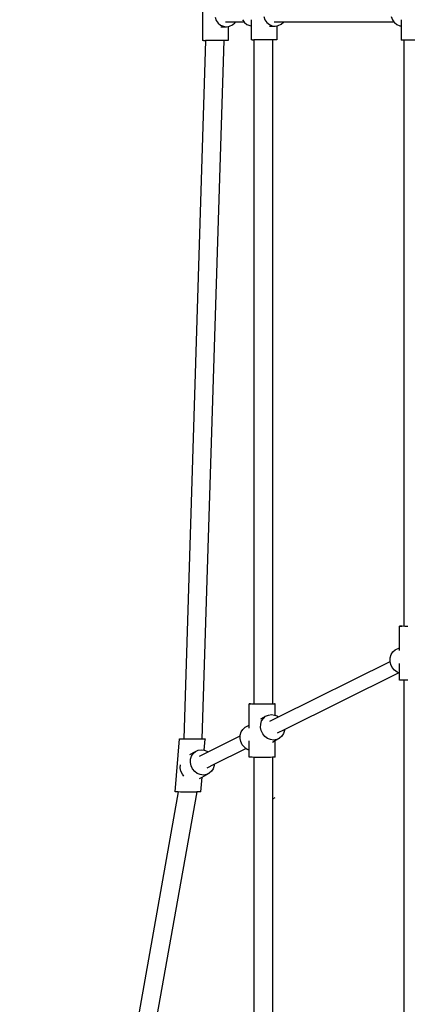
# Model space of a CAD drawing. Units: millimetres. Extents: x -143 to 417, y -280 to 280.
# Drawn here: x 18 to 45, y -69 to 1 of the extents above; entities that cross this region are included whole.
import ezdxf

# ---------------------------------------------------------------- set-up
doc = ezdxf.new("R2010")
doc.units = ezdxf.units.MM
doc.layers.add('urządzenie', color=7, linetype='Continuous')

# ---------------------------------------------------------------- blocks, each defined once
blk = doc.blocks.new('0417')
at = {"layer": 'urządzenie'}
for p, q in [((30.757, 3.189), (30.757, -0.59)), ((31.654, 1.061), (31.74, 0.839)), ((31.74, 0.839), (31.875, 0.65)), ((32.39, 0.739), (33.112, 0.739)), ((33.061, 0.664), (33.112, 0.739)), ((33.112, 0.739), (33.725, 0.738)), ((33.62, 0.886), (33.725, 0.738)), ((33.725, 0.738), (33.755, 0.696)), ((34.221, 0.886), (34.221, 0.45)), ((35.124, 1.108), (35.21, 0.885)), ((35.21, 0.885), (35.346, 0.695)), ((35.866, 0.737), (36.553, 0.736)), ((36.363, 0.561), (36.535, 0.71)), ((36.535, 0.71), (36.553, 0.736)), ((36.553, 0.736), (44.399, 0.731)), ((44.205, 1.105), (44.292, 0.881)), ((44.292, 0.881), (44.399, 0.731)), ((44.399, 0.731), (44.429, 0.689)), ((44.906, 0.88), (44.906, 0.439)), ((31.875, 0.65), (32.05, 0.505)), ((32.05, 0.505), (32.254, 0.416)), ((32.069, 0.387), (32.471, 0.387)), ((32.254, 0.416), (32.471, 0.387)), ((32.471, 0.387), (32.593, 0.406)), ((32.593, 0.406), (32.688, 0.421)), ((32.593, 0.406), (32.593, -0.59)), ((32.688, 0.421), (32.889, 0.516)), ((32.889, 0.516), (33.061, 0.664)), ((33.755, 0.696), (33.931, 0.552)), ((33.931, 0.552), (34.134, 0.462)), ((34.134, 0.462), (34.221, 0.45)), ((34.221, 0.45), (34.221, -0.549)), ((35.346, 0.695), (35.522, 0.55)), ((35.522, 0.55), (35.726, 0.46)), ((35.539, 0.432), (35.944, 0.432)), ((35.726, 0.46), (35.944, 0.432)), ((35.944, 0.432), (36.063, 0.45)), ((36.063, 0.45), (36.161, 0.466)), ((36.063, 0.45), (36.063, -0.549)), ((36.161, 0.466), (36.363, 0.561)), ((44.429, 0.689), (44.606, 0.542)), ((44.606, 0.542), (44.811, 0.452)), ((44.811, 0.452), (44.906, 0.439)), ((44.906, 0.439), (44.906, -0.57)), ((30.983, -0.591), (29.422, -50.308)), ((32.285, -0.591), (30.722, -50.308)), ((30.763, -0.59), (30.757, -0.59)), ((30.832, -0.591), (30.763, -0.59)), ((30.832, -0.591), (30.983, -0.591)), ((32.285, -0.591), (30.983, -0.591)), ((32.537, -0.591), (32.285, -0.591)), ((32.593, -0.59), (32.537, -0.591)), ((34.228, -0.549), (34.221, -0.549)), ((34.297, -0.549), (34.228, -0.549)), ((34.297, -0.549), (34.429, -0.549)), ((34.429, -0.549), (34.429, -47.806)), ((35.754, -0.549), (34.429, -0.549)), ((35.754, -0.549), (35.754, -47.809)), ((36.008, -0.549), (35.754, -0.549)), ((36.063, -0.549), (36.008, -0.549)), ((44.914, -0.57), (44.906, -0.57)), ((44.985, -0.57), (44.914, -0.57)), ((45.098, -0.57), (44.985, -0.57)), ((45.098, -0.57), (45.098, -42.277)), ((46.437, -0.57), (45.098, -0.57)), ((44.783, -42.289), (44.838, -42.284)), ((44.791, -42.294), (44.783, -42.289)), ((44.783, -43.823), (44.783, -42.289)), ((44.862, -42.298), (44.791, -42.294)), ((44.838, -42.284), (44.953, -42.28)), ((44.991, -42.302), (44.862, -42.298)), ((44.953, -42.28), (45.098, -42.277)), ((45.17, -42.306), (44.991, -42.302)), ((45.098, -42.277), (45.098, -42.289)), ((45.385, -42.308), (45.17, -42.306)), ((44.199, -44.318), (44.32, -44.129)), ((44.32, -44.129), (44.485, -43.983)), ((44.485, -43.983), (44.783, -43.823)), ((44.783, -44.031), (44.783, -43.823)), ((36.166, -48.748), (44.127, -44.796)), ((44.123, -44.775), (44.132, -44.539)), ((44.127, -44.796), (44.123, -44.775)), ((44.172, -45.012), (44.127, -44.796)), ((44.132, -44.539), (44.199, -44.318)), ((44.277, -45.232), (44.172, -45.012)), ((44.429, -45.421), (44.277, -45.232)), ((44.619, -45.566), (44.429, -45.421)), ((44.783, -45.635), (44.783, -44.94)), ((36.598, -49.641), (44.73, -45.613)), ((44.73, -45.613), (44.619, -45.566)), ((44.783, -45.635), (44.73, -45.613)), ((44.783, -46.121), (44.783, -45.635)), ((44.791, -46.126), (44.783, -46.121)), ((44.862, -46.131), (44.791, -46.126)), ((44.991, -46.135), (44.862, -46.131)), ((45.098, -46.137), (44.991, -46.135)), ((45.17, -46.139), (45.098, -46.137)), ((45.098, -46.137), (45.098, -86.942)), ((45.385, -46.141), (45.17, -46.139)), ((34.092, -47.82), (34.148, -47.815)), ((34.099, -47.825), (34.092, -47.82)), ((34.092, -49.338), (34.092, -47.82)), ((34.169, -47.83), (34.099, -47.825)), ((34.148, -47.815), (34.263, -47.81)), ((34.295, -47.835), (34.169, -47.83)), ((34.263, -47.81), (34.429, -47.806)), ((34.471, -47.838), (34.295, -47.835)), ((34.429, -47.806), (34.429, -47.821)), ((34.684, -47.841), (34.471, -47.838)), ((34.919, -47.842), (34.684, -47.841)), ((35.161, -47.841), (34.919, -47.842)), ((35.393, -47.84), (35.161, -47.841)), ((35.599, -47.837), (35.393, -47.84)), ((35.764, -47.833), (35.599, -47.837)), ((35.754, -47.809), (35.858, -47.812)), ((35.754, -47.809), (35.754, -47.823)), ((35.879, -47.828), (35.764, -47.833)), ((35.858, -47.812), (35.928, -47.817)), ((35.935, -47.823), (35.879, -47.828)), ((35.928, -47.817), (35.935, -47.823)), ((35.935, -48.632), (35.935, -47.823)), ((34.909, -49.26), (34.975, -49.041)), ((34.913, -48.895), (35.26, -48.708)), ((34.975, -49.041), (35.095, -48.853)), ((35.095, -48.853), (35.26, -48.708)), ((35.26, -48.708), (35.458, -48.618)), ((35.458, -48.618), (35.676, -48.586)), ((35.562, -49.048), (36.166, -48.748)), ((35.676, -48.586), (35.899, -48.617)), ((35.899, -48.617), (35.935, -48.632)), ((35.935, -48.632), (36.112, -48.707)), ((36.112, -48.707), (36.166, -48.748)), ((33.521, -49.825), (33.641, -49.637)), ((33.641, -49.637), (33.805, -49.493)), ((33.805, -49.493), (34.092, -49.338)), ((34.092, -49.543), (34.092, -49.338)), ((34.899, -49.494), (34.909, -49.26)), ((34.948, -49.729), (34.899, -49.494)), ((35.051, -49.947), (34.948, -49.729)), ((36.11, -49.883), (36.598, -49.641)), ((36.595, -49.725), (36.528, -49.943)), ((36.598, -49.641), (36.595, -49.725)), ((28.816, -54.079), (29.122, -50.322)), ((29.122, -50.322), (29.178, -50.316)), ((29.128, -50.327), (29.122, -50.322)), ((29.197, -50.333), (29.128, -50.327)), ((29.178, -50.316), (29.293, -50.311)), ((29.322, -50.337), (29.197, -50.333)), ((29.293, -50.311), (29.422, -50.308)), ((29.497, -50.341), (29.322, -50.337)), ((29.422, -50.308), (29.421, -50.323)), ((29.708, -50.343), (29.497, -50.341)), ((29.942, -50.344), (29.708, -50.343)), ((30.183, -50.344), (29.942, -50.344)), ((30.414, -50.342), (30.183, -50.344)), ((30.619, -50.339), (30.414, -50.342)), ((30.784, -50.335), (30.619, -50.339)), ((30.722, -50.308), (30.721, -50.323)), ((30.722, -50.308), (30.754, -50.309)), ((30.754, -50.309), (30.88, -50.314)), ((30.899, -50.33), (30.784, -50.335)), ((30.88, -50.314), (30.948, -50.319)), ((30.891, -51.114), (30.955, -50.324)), ((30.955, -50.324), (30.899, -50.33)), ((30.948, -50.319), (30.955, -50.324)), ((31.154, -51.236), (33.452, -50.095)), ((33.445, -50.277), (33.452, -50.095)), ((33.493, -50.512), (33.445, -50.277)), ((33.452, -50.095), (33.454, -50.043)), ((33.454, -50.043), (33.521, -49.825)), ((34.092, -51.126), (34.092, -50.443)), ((35.203, -50.134), (35.051, -49.947)), ((35.391, -50.278), (35.203, -50.134)), ((35.605, -50.368), (35.391, -50.278)), ((35.828, -50.398), (35.605, -50.368)), ((35.751, -50.54), (35.935, -50.442)), ((36.046, -50.367), (35.828, -50.398)), ((35.935, -50.442), (36.244, -50.276)), ((35.935, -51.615), (35.935, -50.442)), ((36.244, -50.276), (36.046, -50.367)), ((36.408, -50.131), (36.244, -50.276)), ((36.528, -49.943), (36.408, -50.131)), ((30.264, -51.207), (30.461, -51.116)), ((30.461, -51.116), (30.678, -51.085)), ((30.678, -51.085), (30.891, -51.114)), ((30.891, -51.114), (30.901, -51.115)), ((30.901, -51.115), (31.113, -51.205)), ((31.597, -52.118), (33.856, -50.999)), ((33.597, -50.73), (33.493, -50.512)), ((33.748, -50.917), (33.597, -50.73)), ((33.856, -50.999), (33.748, -50.917)), ((33.936, -51.06), (33.856, -50.999)), ((34.092, -51.126), (33.936, -51.06)), ((34.092, -51.612), (34.092, -51.126)), ((29.854, -51.428), (30.264, -51.207)), ((29.904, -51.989), (29.914, -51.756)), ((29.914, -51.756), (29.981, -51.538)), ((29.981, -51.538), (30.1, -51.351)), ((30.1, -51.351), (30.264, -51.207)), ((30.545, -51.539), (31.154, -51.236)), ((31.113, -51.205), (31.154, -51.236)), ((34.099, -51.618), (34.092, -51.612)), ((34.169, -51.623), (34.099, -51.618)), ((34.295, -51.628), (34.169, -51.623)), ((34.429, -51.631), (34.295, -51.628)), ((34.471, -51.632), (34.429, -51.631)), ((34.429, -51.631), (34.429, -97.579)), ((34.684, -51.634), (34.471, -51.632)), ((34.919, -51.635), (34.684, -51.634)), ((35.161, -51.635), (34.919, -51.635)), ((35.393, -51.633), (35.161, -51.635)), ((35.599, -51.63), (35.393, -51.633)), ((35.754, -51.626), (35.599, -51.63)), ((35.764, -51.626), (35.754, -51.626)), ((35.754, -51.626), (35.754, -97.572)), ((35.879, -51.62), (35.764, -51.626)), ((35.935, -51.615), (35.879, -51.62)), ((29.179, -52.38), (29.188, -52.158)), ((29.227, -52.614), (29.179, -52.38)), ((29.953, -52.223), (29.904, -51.989)), ((30.056, -52.44), (29.953, -52.223)), ((30.206, -52.626), (30.056, -52.44)), ((31.09, -52.369), (31.597, -52.118)), ((31.526, -52.436), (31.407, -52.623)), ((31.593, -52.218), (31.526, -52.436)), ((31.597, -52.118), (31.593, -52.218)), ((29.33, -52.831), (29.227, -52.614)), ((29.443, -52.971), (29.33, -52.831)), ((30.394, -52.769), (30.206, -52.626)), ((30.607, -52.859), (30.394, -52.769)), ((30.554, -53.137), (30.733, -53.041)), ((30.829, -52.889), (30.607, -52.859)), ((30.649, -54.082), (30.733, -53.041)), ((30.733, -53.041), (31.243, -52.767)), ((31.046, -52.857), (30.829, -52.889)), ((31.243, -52.767), (31.046, -52.857)), ((31.407, -52.623), (31.243, -52.767)), ((29.036, -54.096), (17.743, -117.367)), ((30.356, -54.096), (19.311, -115.897)), ((28.822, -54.085), (28.816, -54.079)), ((28.891, -54.091), (28.822, -54.085)), ((29.016, -54.096), (28.891, -54.091)), ((29.036, -54.096), (29.016, -54.096)), ((29.191, -54.1), (29.036, -54.096)), ((29.402, -54.102), (29.191, -54.1)), ((29.636, -54.103), (29.402, -54.102)), ((29.877, -54.103), (29.636, -54.103)), ((30.107, -54.101), (29.877, -54.103)), ((30.312, -54.098), (30.107, -54.101)), ((30.356, -54.096), (30.312, -54.098)), ((30.478, -54.093), (30.356, -54.096)), ((30.593, -54.088), (30.478, -54.093)), ((30.649, -54.082), (30.593, -54.088)), ((35.92, -54.523), (35.754, -54.614))]:
    blk.add_line(p, q, dxfattribs=at)

msp = doc.modelspace()

# ---------------------------------------------------------------- block references
msp.add_blockref('0417', (0, 0))

doc.saveas('drawing.dxf')
